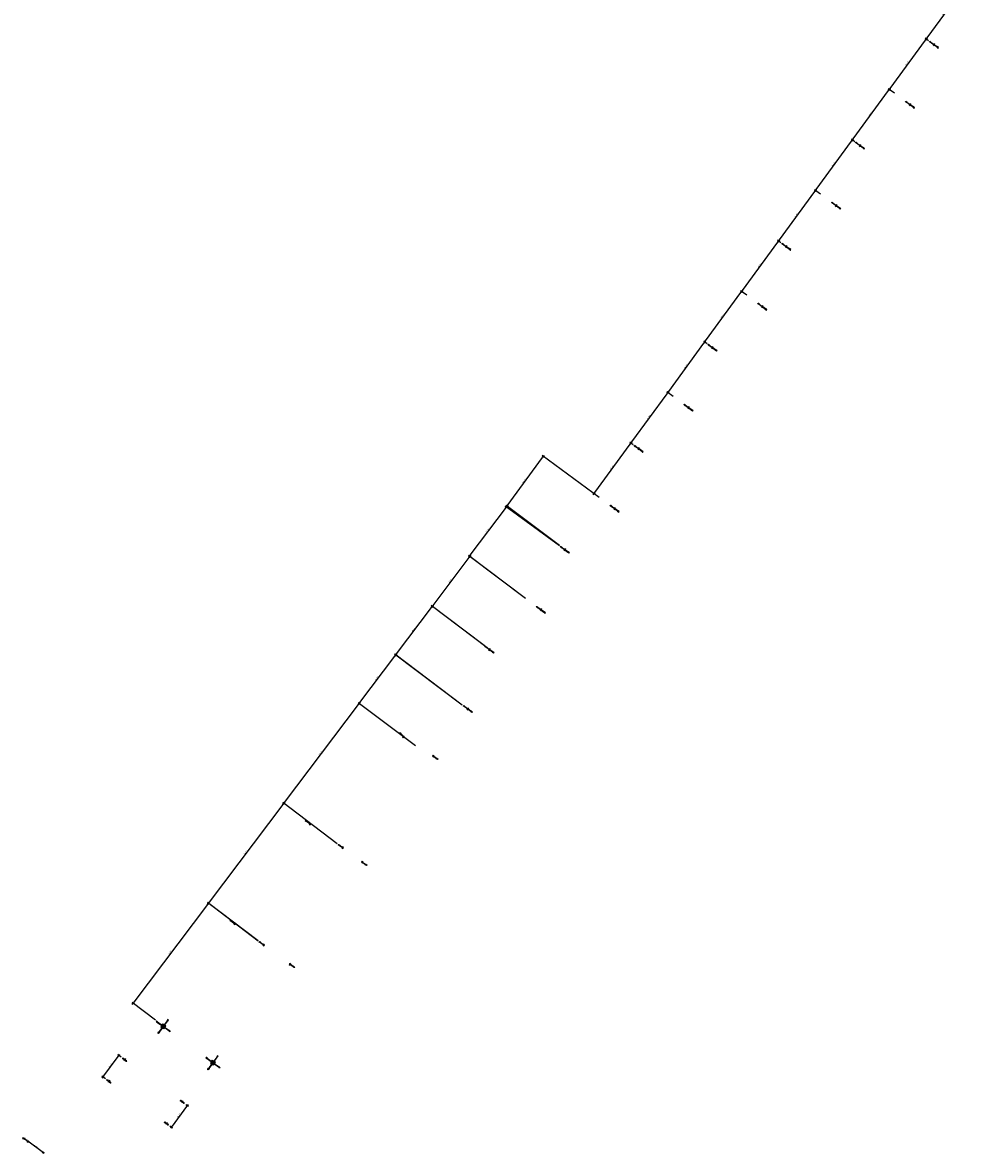
# Model space of a CAD drawing. Extents: x 170973 to 174800, y 2177211 to 2182648.
# Drawn here: x 172233 to 172763, y 2178957 to 2179590 of the extents above; entities that cross this region are included whole.
import ezdxf

# ---------------------------------------------------------------- set-up
doc = ezdxf.new("R2010")
doc.units = 0
doc.linetypes.add('DASHDOT', pattern=[1, 0.5, -0.25, 0, -0.25])
doc.layers.get('0').update_dxf_attribs({"linetype": 'CONTINUOUS'})
doc.layers.get('Defpoints').update_dxf_attribs({"linetype": 'CONTINUOUS'})
for name, color, linetype in [('-A-NV01-P-LUM-01', 7, 'CONTINUOUS'), ('-A-NV01-P-LUM-02', 7, 'CONTINUOUS'), ('-A-NV01-P-LUM-04', 7, 'CONTINUOUS'), ('-A-NV01-P-LUM-05', 7, 'CONTINUOUS'), ('-A-NV01-P-LUM-CT', 1, 'CONTINUOUS'), ('BLK-GERAL', 7, 'CONTINUOUS')]:
    doc.layers.add(name, color=color, linetype=linetype)
doc.styles.add('ROMANS', font='ROMANS.SHX')
doc.dimstyles.new('PAISAGISMO', dxfattribs={"dimtxt": 0.75, "dimasz": 0.75, "dimexe": 0.75, "dimexo": 0.75, "dimgap": 0.2, "dimtad": 1, "dimzin": 1, "dimdsep": 46, "dimtxsty": 'ROMANS', "dimblk": 'DOT1', "dimblk1": 'DOT1', "dimblk2": 'DOT1', "dimsah": 1, "dimcen": 0.09, "dimclrd": 1, "dimclre": 1, "dimclrt": 2, "dimadec": 0, "dimazin": 0, "dimtfac": 0.006, "dimtix": 1, "dimtmove": 2, "dimatfit": 3, "dimldrblk": 'DOT1', "dimfxl": 0, "dimtolj": 1, "dimtzin": 12, "dimarcsym": 0})

# ---------------------------------------------------------------- blocks, each defined once
blk = doc.blocks.new('DOT1')
at = {"layer": 'BLK-GERAL', "color": 1, "linetype": 'ByBlock'}
blk.add_line((1, 0), (-1, 0), dxfattribs=at)
at = {"layer": 'BLK-GERAL', "color": 1}
blk.add_circle((0, 0), 0.506, dxfattribs=at)
blk = doc.blocks.new('*D20')
at = {"color": 1, "linetype": 'ByBlock'}
for p, q in [((172278.57, 2179000.19), (172286.54, 2179011.08)), ((172288.32, 2179010.71), (172286.38, 2179012.13)), ((172279.47, 2178998.6), (172277.52, 2179000.02))]:
    blk.add_line(p, q, dxfattribs=at)
at = {"layer": 'Defpoints', "color": 0, "linetype": 'ByBlock'}
for p in [(172286.98, 2179011.69), (172288.92, 2179010.27), (172280.07, 2178998.16)]:
    blk.add_point(p, dxfattribs=at)
at = {"color": 1, "linetype": 'ByBlock', "xscale": 0.75, "yscale": 0.75, "zscale": 0.75}
for p, rotation in [((172286.98, 2179011.69), 53.8391560294827), ((172278.13, 2178999.58), 233.8391560294827)]:
    blk.add_blockref('DOT1', p, dxfattribs=dict(at, rotation=rotation))
at = {"color": 2, "linetype": 'ByBlock', "insert": (172282.09, 2179005.97), "char_height": 0.75, "attachment_point": 5, "rotation": 53.83916, "style": 'ROMANS'}
blk.add_mtext('\\A1;15.00', dxfattribs=at)
blk = doc.blocks.new('*D23')
at = {"color": 1, "linetype": 'ByBlock'}
for p, q in [((172324.83, 2178983.08), (172316.86, 2178972.18)), ((172324.4, 2178984.32), (172325.88, 2178983.24)), ((172315.55, 2178972.21), (172317.03, 2178971.13))]:
    blk.add_line(p, q, dxfattribs=at)
at = {"layer": 'Defpoints', "color": 0, "linetype": 'ByBlock'}
for p in [(172323.79, 2178984.76), (172314.94, 2178972.65), (172316.42, 2178971.57)]:
    blk.add_point(p, dxfattribs=at)
at = {"color": 1, "linetype": 'ByBlock', "xscale": 0.75, "yscale": 0.75, "zscale": 0.75}
for p, rotation in [((172325.27, 2178983.68), 53.84284139945805), ((172316.42, 2178971.57), 233.842841399458)]:
    blk.add_blockref('DOT1', p, dxfattribs=dict(at, rotation=rotation))
at = {"color": 2, "linetype": 'ByBlock', "insert": (172320.38, 2178977.96), "char_height": 0.75, "attachment_point": 5, "rotation": 53.84284, "style": 'ROMANS'}
blk.add_mtext('\\A1;15.00', dxfattribs=at)
blk = doc.blocks.new('*D27')
at = {"color": 1, "linetype": 'ByBlock'}
for p, q in [((172442.35, 2179236.35), (172461.91, 2179262.3)), ((172493.07, 2179239.74), (172461.77, 2179263.35)), ((172479.14, 2179207.67), (172441.3, 2179236.2))]:
    blk.add_line(p, q, dxfattribs=at)
at = {"layer": 'Defpoints', "color": 0, "linetype": 'ByBlock'}
for p in [(172462.37, 2179262.9), (172493.67, 2179239.29), (172479.74, 2179207.21)]:
    blk.add_point(p, dxfattribs=at)
at = {"color": 1, "linetype": 'ByBlock', "xscale": 0.75, "yscale": 0.75, "zscale": 0.75}
for p, rotation in [((172462.37, 2179262.9), 52.98257592519523), ((172441.89, 2179235.75), 232.9825759251952)]:
    blk.add_blockref('DOT1', p, dxfattribs=dict(at, rotation=rotation))
at = {"color": 2, "linetype": 'ByBlock', "insert": (172451.67, 2179249.67), "char_height": 0.75, "attachment_point": 5, "rotation": 52.98258, "style": 'ROMANS'}
blk.add_mtext('\\A1;34.00', dxfattribs=at)
blk = doc.blocks.new('*D28')
at = {"color": 1, "linetype": 'ByBlock'}
for p, q in [((172421.87, 2179209.19), (172441.44, 2179235.14)), ((172479.13, 2179207.66), (172441.29, 2179236.19)), ((172452.94, 2179184.83), (172420.82, 2179209.05))]:
    blk.add_line(p, q, dxfattribs=at)
at = {"layer": 'Defpoints', "color": 0, "linetype": 'ByBlock'}
for p in [(172441.89, 2179235.74), (172479.73, 2179207.21), (172453.54, 2179184.37)]:
    blk.add_point(p, dxfattribs=at)
at = {"color": 1, "linetype": 'ByBlock', "xscale": 0.75, "yscale": 0.75, "zscale": 0.75}
for p, rotation in [((172441.89, 2179235.74), 52.98257592519523), ((172421.42, 2179208.59), 232.9825759251952)]:
    blk.add_blockref('DOT1', p, dxfattribs=dict(at, rotation=rotation))
at = {"color": 2, "linetype": 'ByBlock', "insert": (172431.19, 2179222.51), "char_height": 0.75, "attachment_point": 5, "rotation": 52.98258, "style": 'ROMANS'}
blk.add_mtext('\\A1;34.00', dxfattribs=at)
blk = doc.blocks.new('*D29')
at = {"color": 1, "linetype": 'ByBlock'}
for p, q in [((172379.7, 2179153.27), (172420.97, 2179207.99)), ((172452.94, 2179184.83), (172420.82, 2179209.05)), ((172409.21, 2179130.08), (172378.65, 2179153.12))]:
    blk.add_line(p, q, dxfattribs=at)
at = {"layer": 'Defpoints', "color": 0, "linetype": 'ByBlock'}
for p in [(172421.42, 2179208.59), (172453.54, 2179184.37), (172409.81, 2179129.63)]:
    blk.add_point(p, dxfattribs=at)
at = {"color": 1, "linetype": 'ByBlock', "xscale": 0.75, "yscale": 0.75, "zscale": 0.75}
for p, rotation in [((172421.42, 2179208.59), 52.98257592519523), ((172379.25, 2179152.67), 232.9825759251952)]:
    blk.add_blockref('DOT1', p, dxfattribs=dict(at, rotation=rotation))
at = {"color": 2, "linetype": 'ByBlock', "insert": (172399.88, 2179180.98), "char_height": 0.75, "attachment_point": 5, "rotation": 52.98258, "style": 'ROMANS'}
blk.add_mtext('\\A1;70.04', dxfattribs=at)
blk = doc.blocks.new('*D30')
at = {"color": 1, "linetype": 'ByBlock'}
for p, q in [((172336.63, 2179096.15), (172295.39, 2179041.46)), ((172364.99, 2179075.71), (172336.49, 2179097.2)), ((172307.54, 2179031.36), (172294.34, 2179041.31))]:
    blk.add_line(p, q, dxfattribs=at)
at = {"layer": 'Defpoints', "color": 0, "linetype": 'ByBlock'}
for p in [(172365.59, 2179075.26), (172294.94, 2179040.86), (172308.14, 2179030.91)]:
    blk.add_point(p, dxfattribs=at)
at = {"color": 1, "linetype": 'ByBlock', "xscale": 0.75, "yscale": 0.75, "zscale": 0.75}
for p, rotation in [((172337.09, 2179096.75), 52.98257592519523), ((172294.94, 2179040.86), 232.9825759251952)]:
    blk.add_blockref('DOT1', p, dxfattribs=dict(at, rotation=rotation))
at = {"color": 2, "linetype": 'ByBlock', "insert": (172315.55, 2179069.15), "char_height": 0.75, "attachment_point": 5, "rotation": 52.98258, "style": 'ROMANS'}
blk.add_mtext('\\A1;70.00', dxfattribs=at)
blk = doc.blocks.new('*D31')
at = {"color": 1, "linetype": 'ByBlock'}
for p, q in [((172378.8, 2179152.07), (172337.56, 2179097.38)), ((172409.21, 2179130.08), (172378.65, 2179153.12)), ((172365.01, 2179075.74), (172336.51, 2179097.24))]:
    blk.add_line(p, q, dxfattribs=at)
at = {"layer": 'Defpoints', "color": 0, "linetype": 'ByBlock'}
for p in [(172409.81, 2179129.63), (172337.11, 2179096.78), (172365.61, 2179075.29)]:
    blk.add_point(p, dxfattribs=at)
at = {"color": 1, "linetype": 'ByBlock', "xscale": 0.75, "yscale": 0.75, "zscale": 0.75}
for p, rotation in [((172379.25, 2179152.67), 52.98257592519523), ((172337.11, 2179096.78), 232.9825759251952)]:
    blk.add_blockref('DOT1', p, dxfattribs=dict(at, rotation=rotation))
at = {"color": 2, "linetype": 'ByBlock', "insert": (172357.72, 2179125.07), "char_height": 0.75, "attachment_point": 5, "rotation": 52.98258, "style": 'ROMANS'}
blk.add_mtext('\\A1;70.00', dxfattribs=at)
blk = doc.blocks.new('*D42')
at = {"color": 1, "linetype": 'ByBlock'}
for p, q in [((172739.17, 2179580.95), (172758.94, 2179608)), ((172762.26, 2179606.5), (172758.77, 2179609.04)), ((172739.99, 2179579.42), (172738.12, 2179580.79))]:
    blk.add_line(p, q, dxfattribs=at)
at = {"layer": 'Defpoints', "color": 0, "linetype": 'ByBlock'}
for p in [(172759.38, 2179608.6), (172762.87, 2179606.05), (172740.6, 2179578.97)]:
    blk.add_point(p, dxfattribs=at)
at = {"color": 1, "linetype": 'ByBlock', "xscale": 0.75, "yscale": 0.75, "zscale": 0.75}
for p, rotation in [((172759.38, 2179608.6), 53.83912280800507), ((172738.73, 2179580.34), 233.8391228080051)]:
    blk.add_blockref('DOT1', p, dxfattribs=dict(at, rotation=rotation))
at = {"color": 2, "linetype": 'ByBlock', "insert": (172748.59, 2179594.81), "char_height": 0.75, "attachment_point": 5, "rotation": 53.83912, "style": 'ROMANS'}
blk.add_mtext('\\A1;35.00', dxfattribs=at)
blk = doc.blocks.new('*D43')
at = {"color": 1, "linetype": 'ByBlock'}
for p, q in [((172697.87, 2179524.43), (172717.63, 2179551.48)), ((172720.96, 2179549.98), (172717.47, 2179552.53)), ((172698.69, 2179522.9), (172696.82, 2179524.27))]:
    blk.add_line(p, q, dxfattribs=at)
at = {"layer": 'Defpoints', "color": 0, "linetype": 'ByBlock'}
for p in [(172718.08, 2179552.09), (172721.56, 2179549.54), (172699.3, 2179522.46)]:
    blk.add_point(p, dxfattribs=at)
at = {"color": 1, "linetype": 'ByBlock', "xscale": 0.75, "yscale": 0.75, "zscale": 0.75}
for p, rotation in [((172718.08, 2179552.09), 53.83912280800507), ((172697.42, 2179523.83), 233.8391228080051)]:
    blk.add_blockref('DOT1', p, dxfattribs=dict(at, rotation=rotation))
at = {"color": 2, "linetype": 'ByBlock', "insert": (172707.29, 2179538.3), "char_height": 0.75, "attachment_point": 5, "rotation": 53.83912, "style": 'ROMANS'}
blk.add_mtext('\\A1;35.00', dxfattribs=at)
blk = doc.blocks.new('*D44')
at = {"color": 1, "linetype": 'ByBlock'}
for p, q in [((172739.99, 2179579.42), (172738.12, 2179580.79)), ((172718.52, 2179552.69), (172738.28, 2179579.74)), ((172720.96, 2179549.98), (172717.47, 2179552.53))]:
    blk.add_line(p, q, dxfattribs=at)
at = {"layer": 'Defpoints', "color": 0, "linetype": 'ByBlock'}
for p in [(172738.73, 2179580.34), (172740.6, 2179578.97), (172721.56, 2179549.54)]:
    blk.add_point(p, dxfattribs=at)
at = {"color": 1, "linetype": 'ByBlock', "xscale": 0.75, "yscale": 0.75, "zscale": 0.75}
for p, rotation in [((172738.73, 2179580.34), 53.83912280800507), ((172718.08, 2179552.09), 233.8391228080051)]:
    blk.add_blockref('DOT1', p, dxfattribs=dict(at, rotation=rotation))
at = {"color": 2, "linetype": 'ByBlock', "insert": (172727.94, 2179566.55), "char_height": 0.75, "attachment_point": 5, "rotation": 53.83912, "style": 'ROMANS'}
blk.add_mtext('\\A1;35.00', dxfattribs=at)
blk = doc.blocks.new('*D45')
at = {"color": 1, "linetype": 'ByBlock'}
for p, q in [((172656.56, 2179467.92), (172676.33, 2179494.96)), ((172679.65, 2179493.46), (172676.17, 2179496.01)), ((172657.39, 2179466.39), (172655.51, 2179467.75))]:
    blk.add_line(p, q, dxfattribs=at)
at = {"layer": 'Defpoints', "color": 0, "linetype": 'ByBlock'}
for p in [(172676.77, 2179495.57), (172680.26, 2179493.02), (172657.99, 2179465.94)]:
    blk.add_point(p, dxfattribs=at)
at = {"color": 1, "linetype": 'ByBlock', "xscale": 0.75, "yscale": 0.75, "zscale": 0.75}
for p, rotation in [((172676.77, 2179495.57), 53.83912280800507), ((172656.12, 2179467.31), 233.8391228080051)]:
    blk.add_blockref('DOT1', p, dxfattribs=dict(at, rotation=rotation))
at = {"color": 2, "linetype": 'ByBlock', "insert": (172665.98, 2179481.78), "char_height": 0.75, "attachment_point": 5, "rotation": 53.83912, "style": 'ROMANS'}
blk.add_mtext('\\A1;35.00', dxfattribs=at)
blk = doc.blocks.new('*D46')
at = {"color": 1, "linetype": 'ByBlock'}
for p, q in [((172698.69, 2179522.9), (172696.82, 2179524.27)), ((172677.21, 2179496.18), (172696.98, 2179523.22)), ((172679.65, 2179493.46), (172676.17, 2179496.01))]:
    blk.add_line(p, q, dxfattribs=at)
at = {"layer": 'Defpoints', "color": 0, "linetype": 'ByBlock'}
for p in [(172697.42, 2179523.83), (172699.3, 2179522.46), (172680.26, 2179493.02)]:
    blk.add_point(p, dxfattribs=at)
at = {"color": 1, "linetype": 'ByBlock', "xscale": 0.75, "yscale": 0.75, "zscale": 0.75}
for p, rotation in [((172697.42, 2179523.83), 53.83912280800507), ((172676.77, 2179495.57), 233.8391228080051)]:
    blk.add_blockref('DOT1', p, dxfattribs=dict(at, rotation=rotation))
at = {"color": 2, "linetype": 'ByBlock', "insert": (172686.63, 2179510.04), "char_height": 0.75, "attachment_point": 5, "rotation": 53.83912, "style": 'ROMANS'}
blk.add_mtext('\\A1;35.00', dxfattribs=at)
blk = doc.blocks.new('*D47')
at = {"color": 1, "linetype": 'ByBlock'}
for p, q in [((172615.26, 2179411.4), (172635.03, 2179438.45)), ((172638.35, 2179436.95), (172634.86, 2179439.5)), ((172616.08, 2179409.87), (172614.21, 2179411.24))]:
    blk.add_line(p, q, dxfattribs=at)
at = {"layer": 'Defpoints', "color": 0, "linetype": 'ByBlock'}
for p in [(172635.47, 2179439.05), (172638.95, 2179436.51), (172616.69, 2179409.43)]:
    blk.add_point(p, dxfattribs=at)
at = {"color": 1, "linetype": 'ByBlock', "xscale": 0.75, "yscale": 0.75, "zscale": 0.75}
for p, rotation in [((172635.47, 2179439.05), 53.83912280800507), ((172614.82, 2179410.8), 233.8391228080051)]:
    blk.add_blockref('DOT1', p, dxfattribs=dict(at, rotation=rotation))
at = {"color": 2, "linetype": 'ByBlock', "insert": (172624.68, 2179425.26), "char_height": 0.75, "attachment_point": 5, "rotation": 53.83912, "style": 'ROMANS'}
blk.add_mtext('\\A1;35.00', dxfattribs=at)
blk = doc.blocks.new('*D48')
at = {"color": 1, "linetype": 'ByBlock'}
for p, q in [((172635.91, 2179439.66), (172655.68, 2179466.71)), ((172657.39, 2179466.39), (172655.51, 2179467.75)), ((172638.35, 2179436.95), (172634.86, 2179439.5))]:
    blk.add_line(p, q, dxfattribs=at)
at = {"layer": 'Defpoints', "color": 0, "linetype": 'ByBlock'}
for p in [(172656.12, 2179467.31), (172657.99, 2179465.94), (172638.95, 2179436.51)]:
    blk.add_point(p, dxfattribs=at)
at = {"color": 1, "linetype": 'ByBlock', "xscale": 0.75, "yscale": 0.75, "zscale": 0.75}
for p, rotation in [((172656.12, 2179467.31), 53.83912280800507), ((172635.47, 2179439.05), 233.8391228080051)]:
    blk.add_blockref('DOT1', p, dxfattribs=dict(at, rotation=rotation))
at = {"color": 2, "linetype": 'ByBlock', "insert": (172645.33, 2179453.52), "char_height": 0.75, "attachment_point": 5, "rotation": 53.83912, "style": 'ROMANS'}
blk.add_mtext('\\A1;35.00', dxfattribs=at)
blk = doc.blocks.new('*D49')
at = {"color": 1, "linetype": 'ByBlock'}
for p, q in [((172573.95, 2179354.89), (172593.72, 2179381.93)), ((172597.05, 2179380.43), (172593.56, 2179382.98)), ((172574.78, 2179353.36), (172572.91, 2179354.72))]:
    blk.add_line(p, q, dxfattribs=at)
at = {"layer": 'Defpoints', "color": 0, "linetype": 'ByBlock'}
for p in [(172594.16, 2179382.54), (172597.65, 2179379.99), (172575.38, 2179352.91)]:
    blk.add_point(p, dxfattribs=at)
at = {"color": 1, "linetype": 'ByBlock', "xscale": 0.75, "yscale": 0.75, "zscale": 0.75}
for p, rotation in [((172594.16, 2179382.54), 53.83912280800507), ((172573.51, 2179354.28), 233.8391228080051)]:
    blk.add_blockref('DOT1', p, dxfattribs=dict(at, rotation=rotation))
at = {"color": 2, "linetype": 'ByBlock', "insert": (172583.37, 2179368.75), "char_height": 0.75, "attachment_point": 5, "rotation": 53.83912, "style": 'ROMANS'}
blk.add_mtext('\\A1;35.00', dxfattribs=at)
blk = doc.blocks.new('*D50')
at = {"color": 1, "linetype": 'ByBlock'}
for p, q in [((172594.61, 2179383.14), (172614.37, 2179410.19)), ((172616.08, 2179409.87), (172614.21, 2179411.24)), ((172597.05, 2179380.43), (172593.56, 2179382.98))]:
    blk.add_line(p, q, dxfattribs=at)
at = {"layer": 'Defpoints', "color": 0, "linetype": 'ByBlock'}
for p in [(172614.82, 2179410.8), (172616.69, 2179409.43), (172597.65, 2179379.99)]:
    blk.add_point(p, dxfattribs=at)
at = {"color": 1, "linetype": 'ByBlock', "xscale": 0.75, "yscale": 0.75, "zscale": 0.75}
for p, rotation in [((172614.82, 2179410.8), 53.83912280800507), ((172594.16, 2179382.54), 233.8391228080051)]:
    blk.add_blockref('DOT1', p, dxfattribs=dict(at, rotation=rotation))
at = {"color": 2, "linetype": 'ByBlock', "insert": (172604.03, 2179397.01), "char_height": 0.75, "attachment_point": 5, "rotation": 53.83912, "style": 'ROMANS'}
blk.add_mtext('\\A1;35.00', dxfattribs=at)
blk = doc.blocks.new('*D51')
at = {"color": 1, "linetype": 'ByBlock'}
for p, q in [((172555.74, 2179323.92), (172523.82, 2179347.25)), ((172504.22, 2179319.15), (172523.99, 2179346.2)), ((172533.47, 2179296.84), (172503.17, 2179318.99))]:
    blk.add_line(p, q, dxfattribs=at)
at = {"layer": 'Defpoints', "color": 0, "linetype": 'ByBlock'}
for p in [(172524.43, 2179346.8), (172556.35, 2179323.48), (172534.08, 2179296.4)]:
    blk.add_point(p, dxfattribs=at)
at = {"color": 1, "linetype": 'ByBlock', "xscale": 0.75, "yscale": 0.75, "zscale": 0.75}
for p, rotation in [((172524.43, 2179346.8), 53.83912280800507), ((172503.78, 2179318.55), 233.8391228080051)]:
    blk.add_blockref('DOT1', p, dxfattribs=dict(at, rotation=rotation))
at = {"color": 2, "linetype": 'ByBlock', "insert": (172513.64, 2179333.01), "char_height": 0.75, "attachment_point": 5, "rotation": 53.83912, "style": 'ROMANS'}
blk.add_mtext('\\A1;35.00', dxfattribs=at)
blk = doc.blocks.new('*D52')
at = {"color": 1, "linetype": 'ByBlock'}
for p, q in [((172553.3, 2179326.63), (172573.07, 2179353.68)), ((172574.78, 2179353.36), (172572.91, 2179354.72)), ((172555.74, 2179323.92), (172552.25, 2179326.47))]:
    blk.add_line(p, q, dxfattribs=at)
at = {"layer": 'Defpoints', "color": 0, "linetype": 'ByBlock'}
for p in [(172573.51, 2179354.28), (172575.38, 2179352.91), (172556.35, 2179323.48)]:
    blk.add_point(p, dxfattribs=at)
at = {"color": 1, "linetype": 'ByBlock', "xscale": 0.75, "yscale": 0.75, "zscale": 0.75}
for p, rotation in [((172573.51, 2179354.28), 53.83912280800507), ((172552.86, 2179326.02), 233.8391228080051)]:
    blk.add_blockref('DOT1', p, dxfattribs=dict(at, rotation=rotation))
at = {"color": 2, "linetype": 'ByBlock', "insert": (172562.72, 2179340.49), "char_height": 0.75, "attachment_point": 5, "rotation": 53.83912, "style": 'ROMANS'}
blk.add_mtext('\\A1;35.00', dxfattribs=at)
blk = doc.blocks.new('*D53')
at = {"color": 1, "linetype": 'ByBlock'}
for p, q in [((172462.8, 2179263.47), (172482.97, 2179290.22)), ((172514.45, 2179267.42), (172482.82, 2179291.27)), ((172491.36, 2179240.99), (172461.75, 2179263.33))]:
    blk.add_line(p, q, dxfattribs=at)
at = {"layer": 'Defpoints', "color": 0, "linetype": 'ByBlock'}
for p in [(172483.42, 2179290.82), (172515.05, 2179266.97), (172491.96, 2179240.54)]:
    blk.add_point(p, dxfattribs=at)
at = {"color": 1, "linetype": 'ByBlock', "xscale": 0.75, "yscale": 0.75, "zscale": 0.75}
for p, rotation in [((172483.42, 2179290.82), 52.98257592519523), ((172462.35, 2179262.87), 232.9825759251952)]:
    blk.add_blockref('DOT1', p, dxfattribs=dict(at, rotation=rotation))
at = {"color": 2, "linetype": 'ByBlock', "insert": (172472.42, 2179277.19), "char_height": 0.75, "attachment_point": 5, "rotation": 52.98258, "style": 'ROMANS'}
blk.add_mtext('\\A1;35.00', dxfattribs=at)
blk = doc.blocks.new('*D54')
at = {"color": 1, "linetype": 'ByBlock'}
for p, q in [((172483.62, 2179291.61), (172503.79, 2179318.35)), ((172533.51, 2179296.89), (172503.64, 2179319.4)), ((172514.45, 2179267.42), (172482.57, 2179291.46))]:
    blk.add_line(p, q, dxfattribs=at)
at = {"layer": 'Defpoints', "color": 0, "linetype": 'ByBlock'}
for p in [(172504.24, 2179318.95), (172534.11, 2179296.43), (172515.05, 2179266.97)]:
    blk.add_point(p, dxfattribs=at)
at = {"color": 1, "linetype": 'ByBlock', "xscale": 0.75, "yscale": 0.75, "zscale": 0.75}
for p, rotation in [((172504.24, 2179318.95), 52.98257592519523), ((172483.17, 2179291.01), 232.9825759251952)]:
    blk.add_blockref('DOT1', p, dxfattribs=dict(at, rotation=rotation))
at = {"color": 2, "linetype": 'ByBlock', "insert": (172493.25, 2179305.33), "char_height": 0.75, "attachment_point": 5, "rotation": 52.98258, "style": 'ROMANS'}
blk.add_mtext('\\A1;35.00', dxfattribs=at)
blk = doc.blocks.new('POSTE-PAIS-02')
at = {"layer": 'BLK-GERAL', "color": 5}
for points in [[(-2.92, -0.2), (-3, -0.2), (-3, 0.2), (-2.92, 0.2)], [(2.92, -0.2), (3, -0.2), (3, 0.2), (2.92, 0.2)]]:
    blk.add_lwpolyline(points, dxfattribs=at)
for points in [[(-2.17, -0.2), (-2.92, -0.2), (-2.92, 0.2), (-2.17, 0.2)], [(-0.23, -0.04), (-2.17, -0.04), (-2.17, 0.04), (-0.23, 0.04)], [(-0.1, 0.23), (-0.23, 0.1), (-0.23, -0.1), (-0.1, -0.23), (0.1, -0.23), (0.23, -0.1), (0.23, 0.1), (0.1, 0.23)], [(-0.09, 0.22), (-0.22, 0.09), (-0.22, -0.09), (-0.09, -0.22), (0.09, -0.22), (0.22, -0.09), (0.22, 0.09), (0.09, 0.22)], [(0.23, -0.04), (2.17, -0.04), (2.17, 0.04), (0.23, 0.04)], [(2.17, -0.2), (2.92, -0.2), (2.92, 0.2), (2.17, 0.2)]]:
    blk.add_lwpolyline(points, close=True, dxfattribs=at)
at = {"layer": 'BLK-GERAL', "color": 3}
for points in [[(0.35, 0.04), (0.35, 0.35), (-0.35, 0.35), (-0.35, 0.04)], [(-0.35, -0.04), (-0.35, -0.35), (0.35, -0.35), (0.35, -0.04)]]:
    blk.add_lwpolyline(points, dxfattribs=at)
blk = doc.blocks.new('POSTE-PAIS-01')
at = {"layer": 'BLK-GERAL', "color": 5}
blk.add_lwpolyline([(-2.92, -0.2), (-3, -0.2), (-3, 0.2), (-2.92, 0.2)], dxfattribs=at)
for points in [[(-2.17, -0.2), (-2.92, -0.2), (-2.92, 0.2), (-2.17, 0.2)], [(-0.23, -0.04), (-2.17, -0.04), (-2.17, 0.04), (-0.23, 0.04)], [(-0.1, 0.23), (-0.23, 0.1), (-0.23, -0.1), (-0.1, -0.23), (0.1, -0.23), (0.23, -0.1), (0.23, 0.1), (0.1, 0.23)], [(-0.09, 0.22), (-0.22, 0.09), (-0.22, -0.09), (-0.09, -0.22), (0.09, -0.22), (0.22, -0.09), (0.22, 0.09), (0.09, 0.22)]]:
    blk.add_lwpolyline(points, close=True, dxfattribs=at)
at = {"layer": 'BLK-GERAL', "color": 3}
blk.add_lwpolyline([(-0.35, -0.04), (-0.35, -0.35), (0.35, -0.35), (0.35, 0.35), (-0.35, 0.35), (-0.35, 0.04)], dxfattribs=at)
blk = doc.blocks.new('POSTE-PAIS-04')
at = {"layer": 'BLK-GERAL', "color": 5}
for points in [[(-4.67, -0.2), (-4.75, -0.2), (-4.75, 0.2), (-4.67, 0.2)], [(-0.04, 1), (-1, 1), (-1, 0.04)], [(0.2, 4.67), (0.2, 4.75), (-0.2, 4.75), (-0.2, 4.67)], [(0.04, 1), (1, 1), (1, 0.04)], [(4.67, -0.2), (4.75, -0.2), (4.75, 0.2), (4.67, 0.2)], [(-0.04, -1), (-1, -1), (-1, -0.04)], [(0.2, -4.67), (0.2, -4.75), (-0.2, -4.75), (-0.2, -4.67)], [(0.04, -1), (1, -1), (1, -0.04)]]:
    blk.add_lwpolyline(points, dxfattribs=at)
for points in [[(-3.92, -0.2), (-4.67, -0.2), (-4.67, 0.2), (-3.92, 0.2)], [(-0.23, -0.04), (-3.92, -0.04), (-3.92, 0.04), (-0.23, 0.04)], [(-0.1, 0.23), (-0.23, 0.1), (-0.23, -0.1), (-0.1, -0.23), (0.1, -0.23), (0.23, -0.1), (0.23, 0.1), (0.1, 0.23)], [(-0.09, 0.22), (-0.22, 0.09), (-0.22, -0.09), (-0.09, -0.22), (0.09, -0.22), (0.22, -0.09), (0.22, 0.09), (0.09, 0.22)], [(0.2, 3.92), (0.2, 4.67), (-0.2, 4.67), (-0.2, 3.92)], [(0.04, 0.23), (0.04, 3.92), (-0.04, 3.92), (-0.04, 0.23)], [(0.23, -0.04), (3.92, -0.04), (3.92, 0.04), (0.23, 0.04)], [(3.92, -0.2), (4.67, -0.2), (4.67, 0.2), (3.92, 0.2)], [(0.2, -3.92), (0.2, -4.67), (-0.2, -4.67), (-0.2, -3.92)], [(0.04, -0.23), (0.04, -3.92), (-0.04, -3.92), (-0.04, -0.23)]]:
    blk.add_lwpolyline(points, close=True, dxfattribs=at)
at = {"layer": 'BLK-GERAL', "color": 3}
for points in [[(-0.04, 0.8), (-0.6, 0.8), (-0.6, 0.6), (-0.8, 0.6), (-0.8, 0.04)], [(-0.04, 0.6), (-0.4, 0.6), (-0.4, 0.4), (-0.6, 0.4), (-0.6, 0.04)], [(0.04, 0.8), (0.6, 0.8), (0.6, 0.6), (0.8, 0.6), (0.8, 0.04)], [(0.04, 0.6), (0.4, 0.6), (0.4, 0.4), (0.6, 0.4), (0.6, 0.04)], [(-0.04, -0.8), (-0.6, -0.8), (-0.6, -0.6), (-0.8, -0.6), (-0.8, -0.04)], [(-0.04, -0.6), (-0.4, -0.6), (-0.4, -0.4), (-0.6, -0.4), (-0.6, -0.04)], [(0.04, -0.8), (0.6, -0.8), (0.6, -0.6), (0.8, -0.6), (0.8, -0.04)], [(0.04, -0.6), (0.4, -0.6), (0.4, -0.4), (0.6, -0.4), (0.6, -0.04)]]:
    blk.add_lwpolyline(points, dxfattribs=at)
blk = doc.blocks.new('POSTE-PAIS-05-iguaçu')
at = {"layer": 'BLK-GERAL', "color": 1, "linetype": 'DASHDOT'}
blk.add_line((0, 1.65), (0, -1.65), dxfattribs=at)
blk.add_lwpolyline([(0.76, 0), (-0.76, 0)], dxfattribs=at)
at = {"layer": 'BLK-GERAL', "color": 5}
for points in [[(0.23, 0.76, 0.212601), (-0.23, 0.76, -0.314937), (-0.16, 1.2, -0.1978), (0, 1.27), (0, 1.27, -0.1978), (0.16, 1.2, -0.314937), (0.23, 0.76)], [(-0.1, 0.77), (-0.04, 0.15), (0.04, 0.15), (0.1, 0.77, 0.051153)], [(0.23, -0.75, -0.212601), (-0.23, -0.76, 0.314937), (-0.16, -1.2, 0.1978), (0, -1.27), (0.01, -1.27, 0.1978), (0.16, -1.2, 0.314937), (0.23, -0.75)], [(-0.1, -0.77), (-0.04, -0.15), (0.04, -0.15), (0.1, -0.77, -0.051153)]]:
    blk.add_lwpolyline(points, format="xyb", close=True, dxfattribs=at)
blk.add_circle((0, 0), 0.04, dxfattribs=at)
blk = doc.blocks.new('*D90')
at = {"layer": '-A-NV01-P-LUM-CT', "color": 1, "lineweight": -2}
for p, q in [((172233.3, 2178964.72), (172233.28, 2178964.69)), ((172235.54, 2178963.97), (172234.33, 2178964.85)), ((172236.59, 2178964.13), (172236.59, 2178964.13))]:
    blk.add_line(p, q, dxfattribs=at)
at = {"layer": 'Defpoints', "color": 0}
for p in [(172233.73, 2178965.3), (172233.75, 2178965.32), (172236.15, 2178963.52)]:
    blk.add_point(p, dxfattribs=at)
at = {"layer": '-A-NV01-P-LUM-CT', "color": 1, "lineweight": -2, "xscale": 0.75, "yscale": 0.75, "zscale": 0.75}
for p, rotation in [((172233.73, 2178965.3), 143.842841393381), ((172236.15, 2178963.53), 323.842841393381)]:
    blk.add_blockref('DOT1', p, dxfattribs=dict(at, rotation=rotation))
at = {"layer": '-A-NV01-P-LUM-CT', "color": 2, "insert": (172235.28, 2178964.88), "char_height": 0.75, "attachment_point": 5, "rotation": 323.84284, "style": 'ROMANS'}
blk.add_mtext('\\A1;3.00', dxfattribs=at)
blk = doc.blocks.new('*D91')
at = {"layer": '-A-NV01-P-LUM-CT', "color": 1, "lineweight": -2}
for p, q in [((172235.75, 2178962.98), (172235.7, 2178962.92)), ((172244.02, 2178957.77), (172236.75, 2178963.08))]:
    blk.add_line(p, q, dxfattribs=at)
at = {"layer": 'Defpoints', "color": 0}
for p in [(172236.15, 2178963.52), (172236.19, 2178963.58), (172244.62, 2178957.33)]:
    blk.add_point(p, dxfattribs=at)
at = {"layer": '-A-NV01-P-LUM-CT', "color": 1, "lineweight": -2, "xscale": 0.75, "yscale": 0.75, "zscale": 0.75}
for p, rotation in [((172236.15, 2178963.52), 143.842841393381), ((172244.62, 2178957.33), 323.842841393381)]:
    blk.add_blockref('DOT1', p, dxfattribs=dict(at, rotation=rotation))
at = {"layer": '-A-NV01-P-LUM-CT', "color": 2, "insert": (172240.72, 2178960.89), "char_height": 0.75, "attachment_point": 5, "rotation": 323.84284, "style": 'ROMANS'}
blk.add_mtext('\\A1;10.50', dxfattribs=at)

msp = doc.modelspace()

# ---------------------------------------------------------------- block references
at = {"layer": '-A-NV01-P-LUM-01'}
for p, rotation in [((172446.112, 2179189.919), 311.339495097034), ((172462.963, 2179179.113), 143.8391391052605), ((172393.938, 2179141.243), 323.8391391058925), ((172412.233, 2179127.859), 323.8391391058925), ((172423.215, 2179119.826), 143.8391391052605), ((172351.705, 2179085.418), 323.8391391058925), ((172368.008, 2179073.492), 323.8391391058925), ((172382.778, 2179062.687), 143.8391391052605)]:
    msp.add_blockref('POSTE-PAIS-01', p, dxfattribs=dict(at, rotation=rotation))
at = {"layer": '-A-NV01-P-LUM-02', "rotation": 323.8391391080486}
for p in [(172743.021, 2179577.205), (172729.635, 2179543.636), (172701.718, 2179520.689), (172688.332, 2179487.121), (172660.414, 2179464.174), (172647.028, 2179430.605), (172619.11, 2179407.658), (172605.724, 2179374.09), (172577.806, 2179351.143), (172564.421, 2179317.575), (172536.502, 2179294.628), (172523.117, 2179261.06), (172494.358, 2179238.736), (172482.226, 2179205.533)]:
    msp.add_blockref('POSTE-PAIS-02', p, dxfattribs=at)
at = {"layer": '-A-NV01-P-LUM-04', "rotation": 53.83913910746034}
for p in [(172311.818, 2179027.895), (172339.586, 2179007.6)]:
    msp.add_blockref('POSTE-PAIS-04', p, dxfattribs=at)
at = {"layer": '-A-NV01-P-LUM-05', "rotation": 53.43900859377419}
for p in [(172290.251, 2179009.286), (172281.401, 2178997.175), (172322.466, 2178985.745), (172313.616, 2178973.634)]:
    msp.add_blockref('POSTE-PAIS-05-iguaçu', p, dxfattribs=at)

# ---------------------------------------------------------------- dimensions: what is measured, and where the dimension line sits
at = {"layer": '-A-NV01-P-LUM-CT'}
for base, p1, p2, angle, picture, middle in [((172759.379, 2179608.601), (172740.599, 2179578.975), (172762.866, 2179606.053), 53.839123, '*D42', (172748.589, 2179594.811)), ((172738.727, 2179580.343), (172721.562, 2179549.537), (172740.599, 2179578.975), 53.839123, '*D44', (172727.937, 2179566.553)), ((172718.076, 2179552.085), (172699.296, 2179522.459), (172721.562, 2179549.537), 53.839123, '*D43', (172707.285, 2179538.296)), ((172697.424, 2179523.828), (172680.258, 2179493.022), (172699.296, 2179522.459), 53.839123, '*D46', (172686.633, 2179510.038)), ((172676.772, 2179495.57), (172657.992, 2179465.944), (172680.258, 2179493.022), 53.839123, '*D45', (172665.982, 2179481.78)), ((172656.12, 2179467.312), (172638.955, 2179436.506), (172657.992, 2179465.944), 53.839123, '*D48', (172645.33, 2179453.523)), ((172635.468, 2179439.054), (172616.688, 2179409.429), (172638.955, 2179436.506), 53.839123, '*D47', (172624.678, 2179425.265)), ((172614.816, 2179410.797), (172597.651, 2179379.991), (172616.688, 2179409.429), 53.839123, '*D50', (172604.026, 2179397.007)), ((172594.164, 2179382.539), (172575.384, 2179352.913), (172597.651, 2179379.991), 53.839123, '*D49', (172583.374, 2179368.749)), ((172573.512, 2179354.281), (172556.347, 2179323.475), (172575.384, 2179352.913), 53.839123, '*D52', (172562.722, 2179340.492)), ((172524.428, 2179346.803), (172534.08, 2179296.398), (172556.347, 2179323.475), 53.839123, '*D51', (172513.638, 2179333.013)), ((172504.243, 2179318.952), (172515.05, 2179266.969), (172534.107, 2179296.434), 52.982576, '*D54', (172493.248, 2179305.326)), ((172483.418, 2179290.82), (172491.963, 2179240.542), (172515.05, 2179266.969), 52.982576, '*D53', (172472.423, 2179277.193)), ((172462.365, 2179262.899), (172479.739, 2179207.214), (172493.673, 2179239.292), 52.982576, '*D27', (172451.671, 2179249.671)), ((172441.888, 2179235.742), (172453.537, 2179184.374), (172479.733, 2179207.206), 52.982576, '*D28', (172431.194, 2179222.514)), ((172421.417, 2179208.594), (172409.811, 2179129.629), (172453.537, 2179184.374), 52.982576, '*D29', (172399.875, 2179180.979)), ((172337.11, 2179096.784), (172409.811, 2179129.629), (172365.612, 2179075.292), 52.982576, '*D31', (172357.721, 2179125.074)), ((172294.94, 2179040.858), (172365.586, 2179075.262), (172308.136, 2179030.907), 52.982576, '*D30', (172315.553, 2179069.151)), ((172286.981, 2179011.69), (172280.075, 2178998.159), (172288.925, 2179010.27), 53.839156, '*D20', (172282.092, 2179005.974)), ((172316.421, 2178971.57), (172323.792, 2178984.762), (172314.942, 2178972.651), 233.842841, '*D23', (172320.382, 2178977.965)), ((172233.725, 2178965.296), (172236.146, 2178963.525), (172233.745, 2178965.323), 143.842841, '*D90', (172235.276, 2178964.875)), ((172236.147, 2178963.524), (172244.624, 2178957.329), (172236.19, 2178963.584), 143.842841, '*D91', (172240.725, 2178960.891))]:
    dim = msp.add_linear_dim(base=base, p1=p1, p2=p2, angle=angle, dimstyle='PAISAGISMO', dxfattribs=at)
    dim.commit()
    dim.dimension.update_dxf_attribs({"geometry": picture, "text_midpoint": middle})

doc.saveas('drawing.dxf')
